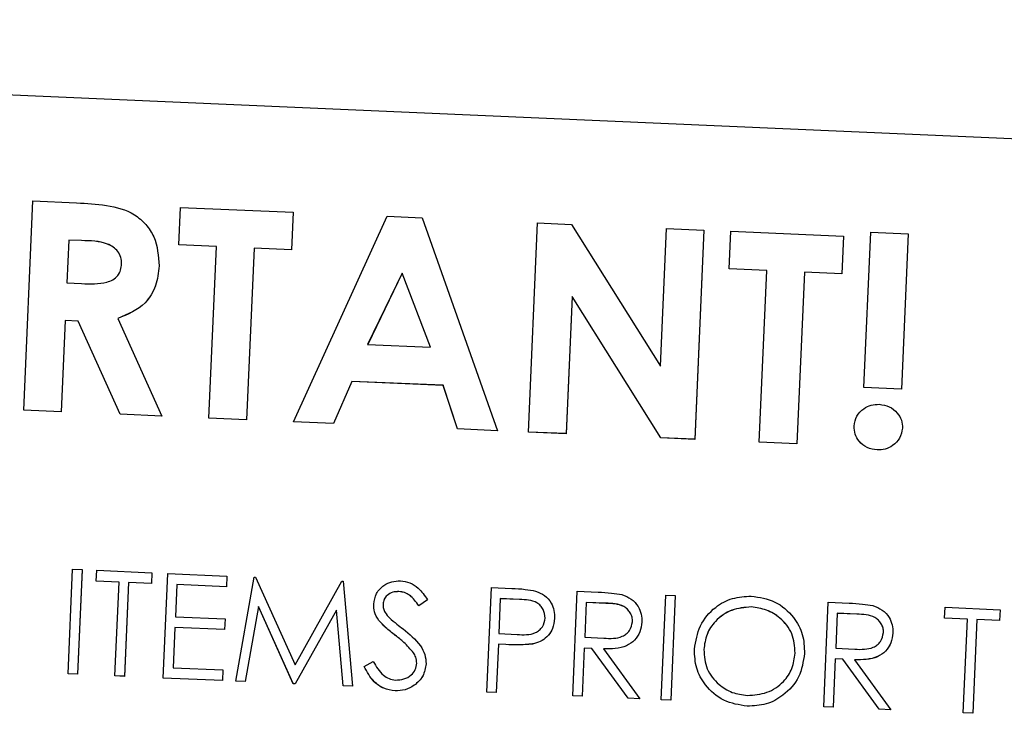
# Paper-space layout 'Sheet2' of a CAD drawing. Units: inches. Extents: x -155 to 301, y 5 to 193.
# Drawn here: x 227 to 228, y 64 to 65 of the extents above; entities that cross this region are included whole.
import ezdxf

# ---------------------------------------------------------------- set-up
doc = ezdxf.new("R2010")
doc.units = ezdxf.units.IN
doc.header["$MEASUREMENT"] = 0

psp = doc.layouts.new('Sheet2')

# ---------------------------------------------------------------- linework, layer by layer
at = {"color": 7, "linetype": 'Continuous', "lineweight": 25, "ltscale": 18}
for p, q in [((229.7649, 64.7822), (225.2193, 64.9804)), ((227.3006, 64.5147), (227.3115, 64.7642)), ((227.3115, 64.7642), (227.3637, 64.7619)), ((227.4857, 64.7118), (227.4876, 64.7565)), ((227.4876, 64.7565), (227.6221, 64.7507)), ((227.6221, 64.7507), (227.6201, 64.7059)), ((227.6221, 64.7506), (227.6201, 64.7058)), ((227.6221, 64.7507), (227.6221, 64.7506)), ((227.6224, 64.5007), (227.7342, 64.7458)), ((227.7342, 64.7458), (227.7758, 64.744)), ((227.7758, 64.744), (227.8658, 64.49)), ((227.9026, 64.4884), (227.9135, 64.738)), ((227.9135, 64.738), (227.9539, 64.7362)), ((227.9539, 64.7362), (228.06, 64.5671)), ((228.06, 64.5671), (228.0672, 64.7313)), ((228.0672, 64.7313), (228.112, 64.7293)), ((228.112, 64.7293), (228.1011, 64.4797)), ((228.112, 64.7293), (228.1011, 64.4798)), ((228.112, 64.7293), (228.112, 64.7293)), ((228.1421, 64.6831), (228.144, 64.7279)), ((228.144, 64.7279), (228.2785, 64.722)), ((228.3027, 64.5415), (228.3108, 64.727)), ((228.3108, 64.727), (228.3557, 64.7251)), ((228.3557, 64.7251), (228.3475, 64.5395)), ((228.3557, 64.725), (228.3475, 64.5395)), ((228.3557, 64.7251), (228.3557, 64.725)), ((227.3544, 64.7175), (227.3521, 64.6663)), ((227.3544, 64.7174), (227.3521, 64.6663)), ((227.3696, 64.7168), (227.3544, 64.7175)), ((227.3544, 64.7175), (227.3544, 64.7174)), ((227.3696, 64.7168), (227.3544, 64.7174)), ((227.5305, 64.7098), (227.4857, 64.7118)), ((227.4857, 64.7118), (227.4857, 64.7117)), ((227.5305, 64.7098), (227.4857, 64.7117)), ((228.2785, 64.722), (228.2766, 64.6772)), ((228.2785, 64.722), (228.2766, 64.6773)), ((228.2785, 64.722), (228.2785, 64.722)), ((227.5215, 64.5051), (227.5305, 64.7098)), ((227.5753, 64.7078), (227.5664, 64.5031)), ((227.5753, 64.7078), (227.5664, 64.5031)), ((227.6201, 64.7058), (227.5753, 64.7078)), ((227.6201, 64.7059), (227.5753, 64.7078)), ((227.5753, 64.7078), (227.5753, 64.7078)), ((227.6201, 64.7059), (227.6201, 64.7058)), ((227.4621, 64.6866), (227.4621, 64.6866)), ((227.7521, 64.6779), (227.7108, 64.593)), ((227.7521, 64.6779), (227.7109, 64.593)), ((227.7857, 64.5897), (227.7521, 64.6779)), ((227.7521, 64.6779), (227.7521, 64.6779)), ((227.7857, 64.5897), (227.7521, 64.6779)), ((228.1869, 64.6811), (228.1421, 64.6831)), ((228.1869, 64.6812), (228.1421, 64.6831)), ((228.1421, 64.6831), (228.1421, 64.6831)), ((228.178, 64.4764), (228.1869, 64.6812)), ((228.2317, 64.6792), (228.2228, 64.4744)), ((228.2317, 64.6792), (228.2228, 64.4745)), ((228.2766, 64.6772), (228.2317, 64.6792)), ((228.2766, 64.6773), (228.2317, 64.6792)), ((228.2317, 64.6792), (228.2317, 64.6792)), ((228.2766, 64.6773), (228.2766, 64.6772)), ((227.3521, 64.6663), (227.3696, 64.6655)), ((227.9546, 64.6502), (227.9474, 64.4865)), ((227.9546, 64.6501), (227.9474, 64.4864)), ((228.0604, 64.4816), (227.9546, 64.6502)), ((227.9546, 64.6502), (227.9546, 64.6501)), ((228.0604, 64.4815), (227.9546, 64.6501)), ((227.3502, 64.6215), (227.3454, 64.5127)), ((227.3502, 64.6215), (227.3454, 64.5127)), ((227.3654, 64.6208), (227.3502, 64.6215)), ((227.3654, 64.6208), (227.3502, 64.6215)), ((227.3502, 64.6215), (227.3502, 64.6215)), ((227.4157, 64.5096), (227.3654, 64.6208)), ((227.4157, 64.5097), (227.3654, 64.6208)), ((227.3654, 64.6208), (227.3654, 64.6208)), ((227.4128, 64.6239), (227.4655, 64.5075)), ((227.7108, 64.593), (227.7857, 64.5897)), ((227.6919, 64.5489), (227.6702, 64.4985)), ((227.6919, 64.5489), (227.6702, 64.4986)), ((227.8007, 64.5441), (227.6919, 64.5489)), ((227.8007, 64.5442), (227.6919, 64.5489)), ((227.6919, 64.5489), (227.6919, 64.5489)), ((227.8179, 64.4921), (227.8007, 64.5442)), ((227.8007, 64.5442), (227.8007, 64.5441)), ((227.8179, 64.4921), (227.8007, 64.5441)), ((228.3475, 64.5395), (228.3027, 64.5415)), ((228.3027, 64.5415), (228.3027, 64.5415)), ((228.3475, 64.5395), (228.3027, 64.5415)), ((228.3475, 64.5395), (228.3475, 64.5395)), ((227.3454, 64.5127), (227.3006, 64.5147)), ((227.3454, 64.5127), (227.3006, 64.5147)), ((227.3006, 64.5147), (227.3006, 64.5147)), ((227.3454, 64.5127), (227.3454, 64.5127)), ((227.4655, 64.5075), (227.4157, 64.5097)), ((227.4157, 64.5097), (227.4157, 64.5096)), ((227.4655, 64.5075), (227.4157, 64.5096)), ((227.4655, 64.5075), (227.4655, 64.5075)), ((227.5664, 64.5031), (227.5215, 64.5051)), ((227.5215, 64.5051), (227.5215, 64.505)), ((227.5664, 64.5031), (227.5215, 64.505)), ((227.5664, 64.5031), (227.5664, 64.5031)), ((227.6702, 64.4986), (227.6224, 64.5007)), ((227.6224, 64.5007), (227.6224, 64.5006)), ((227.6702, 64.4985), (227.6224, 64.5006)), ((227.6702, 64.4986), (227.6702, 64.4985)), ((227.8658, 64.49), (227.8179, 64.4921)), ((227.8179, 64.4921), (227.8179, 64.4921)), ((227.8658, 64.49), (227.8179, 64.4921)), ((227.8658, 64.49), (227.8658, 64.49)), ((227.9474, 64.4864), (227.9026, 64.4884)), ((227.9474, 64.4865), (227.9026, 64.4884)), ((227.9026, 64.4884), (227.9026, 64.4884)), ((228.2911, 64.4955), (228.2911, 64.4955)), ((228.3487, 64.493), (228.3487, 64.493)), ((227.9474, 64.4865), (227.9474, 64.4864)), ((228.1011, 64.4798), (228.0604, 64.4816)), ((228.0604, 64.4816), (228.0604, 64.4815)), ((228.1011, 64.4797), (228.0604, 64.4815)), ((228.1011, 64.4798), (228.1011, 64.4797)), ((228.2228, 64.4744), (228.178, 64.4764)), ((228.2228, 64.4745), (228.178, 64.4764)), ((228.178, 64.4764), (228.178, 64.4764)), ((228.2228, 64.4745), (228.2228, 64.4744)), ((228.3186, 64.4671), (228.3186, 64.467)), ((227.3534, 64.1999), (227.3589, 64.3247)), ((227.3589, 64.3247), (227.3701, 64.3242)), ((227.3701, 64.3242), (227.3646, 64.1994)), ((227.3701, 64.3241), (227.3646, 64.1994)), ((227.3701, 64.3242), (227.3701, 64.3241)), ((227.3871, 64.3106), (227.3877, 64.3234)), ((227.3877, 64.3234), (227.4533, 64.3205)), ((227.4533, 64.3205), (227.4528, 64.3077)), ((227.4533, 64.3205), (227.4528, 64.3077)), ((227.4533, 64.3205), (227.4533, 64.3205)), ((227.4671, 64.1949), (227.4725, 64.3197)), ((227.4725, 64.3197), (227.543, 64.3166)), ((227.543, 64.3166), (227.5424, 64.3038)), ((227.543, 64.3166), (227.5424, 64.3038)), ((227.543, 64.3166), (227.543, 64.3166)), ((227.5535, 64.1912), (227.5755, 64.3152)), ((227.5755, 64.3152), (227.5771, 64.3151)), ((227.5771, 64.3151), (227.6242, 64.2105)), ((227.4143, 64.3094), (227.3871, 64.3106)), ((227.4143, 64.3094), (227.3871, 64.3106)), ((227.3871, 64.3106), (227.3871, 64.3106)), ((227.4094, 64.1974), (227.4143, 64.3094)), ((227.4255, 64.3089), (227.4206, 64.1969)), ((227.4255, 64.3089), (227.4206, 64.197)), ((227.4528, 64.3077), (227.4255, 64.3089)), ((227.4528, 64.3077), (227.4255, 64.3089)), ((227.4255, 64.3089), (227.4255, 64.3089)), ((227.4528, 64.3077), (227.4528, 64.3077)), ((227.4832, 64.3064), (227.4815, 64.268)), ((227.4832, 64.3064), (227.4815, 64.268)), ((227.5424, 64.3038), (227.4832, 64.3064)), ((227.5424, 64.3038), (227.4832, 64.3064)), ((227.4832, 64.3064), (227.4832, 64.3064)), ((227.5424, 64.3038), (227.5424, 64.3038)), ((227.6242, 64.2105), (227.6801, 64.3106)), ((227.6801, 64.3106), (227.6817, 64.3106)), ((227.6817, 64.3106), (227.6928, 64.1851)), ((227.8529, 64.1781), (227.8584, 64.3029)), ((227.8584, 64.3029), (227.8829, 64.3018)), ((227.7482, 64.2981), (227.7482, 64.298)), ((227.869, 64.2896), (227.8672, 64.248)), ((227.869, 64.2895), (227.8672, 64.248)), ((227.8919, 64.2886), (227.869, 64.2896)), ((227.869, 64.2896), (227.869, 64.2895)), ((227.8919, 64.2885), (227.869, 64.2895)), ((227.9554, 64.1736), (227.9608, 64.2984)), ((227.9608, 64.2984), (227.9858, 64.2973)), ((228.0611, 64.169), (228.0665, 64.2938)), ((228.0665, 64.2938), (228.0777, 64.2933)), ((228.0777, 64.2933), (228.0723, 64.1685)), ((228.0777, 64.2933), (228.0723, 64.1685)), ((228.0777, 64.2933), (228.0777, 64.2933)), ((227.5807, 64.2801), (227.5648, 64.1906)), ((227.5807, 64.2801), (227.5648, 64.1907)), ((227.622, 64.1881), (227.5807, 64.2801)), ((227.622, 64.1882), (227.5807, 64.2801)), ((227.5807, 64.2801), (227.5807, 64.2801)), ((227.7292, 64.2831), (227.7292, 64.283)), ((227.7823, 64.2882), (227.7719, 64.281)), ((227.7823, 64.2882), (227.7719, 64.281)), ((227.7719, 64.281), (227.7719, 64.281)), ((227.7823, 64.2882), (227.7823, 64.2882)), ((227.9715, 64.2851), (227.9697, 64.2435)), ((227.9715, 64.2851), (227.9697, 64.2435)), ((227.9949, 64.2841), (227.9715, 64.2851)), ((227.9715, 64.2851), (227.9715, 64.2851)), ((227.9949, 64.284), (227.9715, 64.2851)), ((228.1683, 64.2797), (228.1683, 64.2797)), ((228.2548, 64.1606), (228.2602, 64.2853)), ((228.2602, 64.2853), (228.2852, 64.2842)), ((228.399, 64.2665), (228.3995, 64.2793)), ((228.3995, 64.2793), (228.4652, 64.2764)), ((227.4815, 64.268), (227.5407, 64.2654)), ((227.5407, 64.2654), (227.5402, 64.2526)), ((227.5407, 64.2654), (227.5402, 64.2526)), ((227.5407, 64.2654), (227.5407, 64.2654)), ((227.6735, 64.2759), (227.6245, 64.1881)), ((227.6735, 64.2758), (227.6245, 64.188)), ((227.6816, 64.1856), (227.6735, 64.2759)), ((227.6735, 64.2759), (227.6735, 64.2758)), ((227.6816, 64.1855), (227.6735, 64.2758)), ((227.9338, 64.266), (227.9338, 64.266)), ((228.2709, 64.2721), (228.2691, 64.2305)), ((228.2709, 64.272), (228.2691, 64.2305)), ((228.2943, 64.271), (228.2709, 64.2721)), ((228.2709, 64.2721), (228.2709, 64.272)), ((228.2943, 64.271), (228.2709, 64.272)), ((228.4262, 64.2653), (228.399, 64.2665)), ((228.399, 64.2665), (228.399, 64.2664)), ((228.4262, 64.2652), (228.399, 64.2664)), ((228.4213, 64.1533), (228.4262, 64.2653)), ((228.4652, 64.2764), (228.4646, 64.2636)), ((228.4652, 64.2764), (228.4646, 64.2636)), ((228.4652, 64.2764), (228.4652, 64.2764)), ((227.4809, 64.2552), (227.4788, 64.2072)), ((227.4809, 64.2552), (227.4788, 64.2072)), ((227.5402, 64.2526), (227.4809, 64.2552)), ((227.5402, 64.2526), (227.4809, 64.2552)), ((227.4809, 64.2552), (227.4809, 64.2552)), ((227.7241, 64.2637), (227.7241, 64.2637)), ((228.0378, 64.2616), (228.0378, 64.2616)), ((228.4374, 64.2648), (228.4325, 64.1528)), ((228.4374, 64.2647), (228.4325, 64.1528)), ((228.4646, 64.2636), (228.4374, 64.2648)), ((228.4374, 64.2648), (228.4374, 64.2647)), ((228.4646, 64.2636), (228.4374, 64.2647)), ((228.4646, 64.2636), (228.4646, 64.2636)), ((227.5402, 64.2526), (227.5402, 64.2526)), ((227.8672, 64.248), (227.8891, 64.2468)), ((227.9697, 64.2435), (227.9925, 64.2424)), ((228.3372, 64.2485), (228.3372, 64.2485)), ((227.8667, 64.2352), (227.8641, 64.1776)), ((227.8667, 64.2352), (227.8641, 64.1776)), ((227.8756, 64.2348), (227.8667, 64.2352)), ((227.8756, 64.2348), (227.8667, 64.2352)), ((227.8667, 64.2352), (227.8667, 64.2352)), ((227.9075, 64.2355), (227.9075, 64.2354)), ((227.9691, 64.2307), (227.9666, 64.1731)), ((227.9691, 64.2307), (227.9666, 64.1731)), ((227.9782, 64.2303), (227.9691, 64.2307)), ((227.9782, 64.2303), (227.9691, 64.2307)), ((227.9691, 64.2307), (227.9691, 64.2307)), ((228.0216, 64.1707), (227.9782, 64.2303)), ((228.0216, 64.1707), (227.9782, 64.2303)), ((227.9782, 64.2303), (227.9782, 64.2303)), ((228.2691, 64.2305), (228.2919, 64.2293)), ((227.7655, 64.225), (227.7655, 64.2249)), ((227.9921, 64.2297), (228.0354, 64.1701)), ((228.1118, 64.2288), (228.1118, 64.2288)), ((228.2319, 64.2241), (228.2319, 64.2241)), ((227.4788, 64.2072), (227.5381, 64.2047)), ((227.7067, 64.2086), (227.7175, 64.2145)), ((227.7067, 64.2086), (227.7067, 64.2086)), ((227.7806, 64.2119), (227.7806, 64.2118)), ((228.2685, 64.2177), (228.266, 64.1601)), ((228.2685, 64.2176), (228.266, 64.16)), ((228.2776, 64.2173), (228.2685, 64.2177)), ((228.2685, 64.2177), (228.2685, 64.2176)), ((228.2776, 64.2172), (228.2685, 64.2176)), ((228.321, 64.1577), (228.2776, 64.2173)), ((228.2776, 64.2173), (228.2776, 64.2172)), ((228.321, 64.1576), (228.2776, 64.2172)), ((228.2915, 64.2167), (228.3348, 64.1571)), ((227.3646, 64.1994), (227.3534, 64.1999)), ((227.3534, 64.1999), (227.3534, 64.1998)), ((227.3646, 64.1994), (227.3534, 64.1998)), ((227.3646, 64.1994), (227.3646, 64.1994)), ((227.4206, 64.1969), (227.4094, 64.1974)), ((227.4206, 64.197), (227.4094, 64.1974)), ((227.4094, 64.1974), (227.4094, 64.1974)), ((227.4206, 64.197), (227.4206, 64.1969)), ((227.5375, 64.1918), (227.4671, 64.1949)), ((227.5375, 64.1919), (227.4671, 64.1949)), ((227.4671, 64.1949), (227.4671, 64.1949)), ((227.5381, 64.2047), (227.5375, 64.1919)), ((227.5381, 64.2046), (227.5375, 64.1918)), ((227.5381, 64.2047), (227.5381, 64.2046)), ((227.5375, 64.1919), (227.5375, 64.1918)), ((227.5648, 64.1907), (227.5535, 64.1912)), ((227.5535, 64.1912), (227.5535, 64.1911)), ((227.5648, 64.1906), (227.5535, 64.1911)), ((227.5648, 64.1907), (227.5648, 64.1906)), ((227.6245, 64.1881), (227.622, 64.1882)), ((227.622, 64.1882), (227.622, 64.1881)), ((227.6245, 64.188), (227.622, 64.1881)), ((227.6245, 64.1881), (227.6245, 64.188)), ((227.6928, 64.1851), (227.6816, 64.1856)), ((227.6816, 64.1856), (227.6816, 64.1855)), ((227.6928, 64.185), (227.6816, 64.1855)), ((227.6928, 64.1851), (227.6928, 64.185)), ((227.7435, 64.1797), (227.7435, 64.1796)), ((227.8641, 64.1776), (227.8529, 64.1781)), ((227.8641, 64.1776), (227.8529, 64.1781)), ((227.8529, 64.1781), (227.8529, 64.1781)), ((227.8641, 64.1776), (227.8641, 64.1776)), ((227.9666, 64.1731), (227.9554, 64.1736)), ((227.9666, 64.1731), (227.9554, 64.1736)), ((227.9554, 64.1736), (227.9554, 64.1736)), ((227.9666, 64.1731), (227.9666, 64.1731)), ((228.0354, 64.1701), (228.0216, 64.1707)), ((228.0354, 64.1701), (228.0216, 64.1707)), ((228.0216, 64.1707), (228.0216, 64.1707)), ((228.0354, 64.1701), (228.0354, 64.1701)), ((228.0723, 64.1685), (228.0611, 64.169)), ((228.0611, 64.169), (228.0611, 64.169)), ((228.0723, 64.1685), (228.0611, 64.169)), ((228.0723, 64.1685), (228.0723, 64.1685)), ((228.1636, 64.1613), (228.1636, 64.1613)), ((228.266, 64.1601), (228.2548, 64.1606)), ((228.2548, 64.1606), (228.2548, 64.1605)), ((228.266, 64.16), (228.2548, 64.1605)), ((228.266, 64.1601), (228.266, 64.16)), ((228.3348, 64.1571), (228.321, 64.1577)), ((228.321, 64.1577), (228.321, 64.1576)), ((228.3348, 64.157), (228.321, 64.1576)), ((228.3348, 64.1571), (228.3348, 64.157)), ((228.4325, 64.1528), (228.4213, 64.1533)), ((228.4325, 64.1528), (228.4213, 64.1533)), ((228.4213, 64.1533), (228.4213, 64.1533)), ((228.4325, 64.1528), (228.4325, 64.1528))]:
    psp.add_line(p, q, dxfattribs=at)
for points, knots in [([(227.3637, 64.7619), (227.3755, 64.7613), (227.399, 64.7599), (227.4287, 64.7524), (227.4466, 64.7366), (227.46, 64.7166), (227.4612, 64.6986), (227.4621, 64.6866)], [0, 0, 0, 0, 0.251177, 0.500642, 0.625878, 0.751185, 1, 1, 1, 1]), ([(227.4173, 64.6892), (227.4172, 64.6918), (227.417, 64.697), (227.4131, 64.704), (227.4075, 64.7095), (227.3934, 64.7164), (227.3802, 64.7166), (227.3696, 64.7168)], [0, 0, 0, 0, 0.1249072, 0.2497982, 0.3748626, 0.5000038, 1, 1, 1, 1]), ([(227.4173, 64.6891), (227.4172, 64.6918), (227.417, 64.697), (227.4131, 64.704), (227.4075, 64.7094), (227.3934, 64.7163), (227.3802, 64.7166), (227.3696, 64.7168)], [0, 0, 0, 0, 0.124907, 0.249798, 0.374863, 0.500004, 1, 1, 1, 1]), ([(227.3696, 64.6655), (227.3798, 64.6652), (227.3926, 64.6648), (227.4071, 64.6697), (227.4131, 64.6747), (227.4166, 64.6816), (227.4171, 64.6867), (227.4173, 64.6892)], [0, 0, 0, 0, 0.500158, 0.625286, 0.749983, 0.874845, 1, 1, 1, 1]), ([(227.4621, 64.6866), (227.4612, 64.6786), (227.4594, 64.6627), (227.4441, 64.637), (227.4247, 64.6288), (227.4128, 64.6238)], [0, 0, 0, 0, 0.281082, 0.561294, 1, 1, 1, 1]), ([(227.4621, 64.6866), (227.4612, 64.6787), (227.4594, 64.6627), (227.4441, 64.6371), (227.4247, 64.6289), (227.4128, 64.6239)], [0, 0, 0, 0, 0.281082, 0.561294, 1, 1, 1, 1]), ([(228.2911, 64.4955), (228.2918, 64.4996), (228.2933, 64.5078), (228.3016, 64.5163), (228.3112, 64.5211), (228.3177, 64.5213), (228.321, 64.5215)], [0, 0, 0, 0, 0.279289, 0.559212, 0.779591, 1, 1, 1, 1]), ([(228.321, 64.5215), (228.3251, 64.5209), (228.3334, 64.5196), (228.3424, 64.512), (228.3482, 64.5028), (228.3486, 64.4963), (228.3487, 64.493)], [0, 0, 0, 0, 0.279835, 0.559464, 0.779699, 1, 1, 1, 1]), ([(228.3186, 64.467), (228.3145, 64.4677), (228.3063, 64.4689), (228.2972, 64.4765), (228.2916, 64.4857), (228.2912, 64.4922), (228.2911, 64.4955)], [0, 0, 0, 0, 0.279851, 0.559391, 0.779667, 1, 1, 1, 1]), ([(228.3186, 64.4671), (228.3145, 64.4677), (228.3063, 64.469), (228.2972, 64.4766), (228.2916, 64.4858), (228.2912, 64.4923), (228.2911, 64.4955)], [0, 0, 0, 0, 0.279851, 0.559391, 0.779667, 1, 1, 1, 1]), ([(228.3487, 64.493), (228.348, 64.4889), (228.3465, 64.4806), (228.338, 64.4723), (228.3284, 64.4674), (228.3219, 64.4672), (228.3186, 64.467)], [0, 0, 0, 0, 0.2791986, 0.5590422, 0.7794633, 1, 1, 1, 1]), ([(228.3487, 64.493), (228.348, 64.4889), (228.3465, 64.4807), (228.338, 64.4723), (228.3284, 64.4674), (228.3219, 64.4672), (228.3186, 64.4671)], [0, 0, 0, 0, 0.279199, 0.559042, 0.779463, 1, 1, 1, 1]), ([(227.718, 64.283), (227.7187, 64.2874), (227.7202, 64.2962), (227.7291, 64.3055), (227.7395, 64.3104), (227.7465, 64.3107), (227.75, 64.3108)], [0, 0, 0, 0, 0.279553, 0.558798, 0.779378, 1, 1, 1, 1]), ([(227.75, 64.3108), (227.7538, 64.3103), (227.7615, 64.3092), (227.7732, 64.3013), (227.7789, 64.2932), (227.7823, 64.2882)], [0, 0, 0, 0, 0.27975, 0.559501, 1, 1, 1, 1]), ([(227.8829, 64.3018), (227.8882, 64.3016), (227.8977, 64.3012), (227.9071, 64.2994), (227.9112, 64.2987)], [0, 0, 0, 0, 0.560314, 1, 1, 1, 1]), ([(227.7482, 64.2981), (227.7456, 64.298), (227.7406, 64.2978), (227.7343, 64.2942), (227.7301, 64.289), (227.7295, 64.285), (227.7292, 64.2831)], [0, 0, 0, 0, 0.2802743, 0.5599314, 0.7799201, 1, 1, 1, 1]), ([(227.7482, 64.298), (227.7456, 64.2979), (227.7406, 64.2978), (227.7343, 64.2941), (227.7301, 64.289), (227.7295, 64.285), (227.7292, 64.283)], [0, 0, 0, 0, 0.2802743, 0.5599314, 0.7799201, 1, 1, 1, 1]), ([(227.7719, 64.281), (227.7685, 64.2857), (227.7639, 64.2922), (227.7549, 64.2973), (227.7504, 64.2978), (227.7482, 64.2981)], [0, 0, 0, 0, 0.559818, 0.779848, 1, 1, 1, 1]), ([(227.7719, 64.281), (227.7685, 64.2856), (227.7639, 64.2921), (227.7549, 64.2972), (227.7504, 64.2977), (227.7482, 64.298)], [0, 0, 0, 0, 0.559818, 0.779848, 1, 1, 1, 1]), ([(227.9226, 64.2665), (227.9221, 64.2701), (227.9215, 64.2755), (227.9172, 64.2813), (227.9086, 64.288), (227.8993, 64.2883), (227.8919, 64.2886)], [0, 0, 0, 0, 0.248969, 0.374729, 0.500383, 1, 1, 1, 1]), ([(227.9226, 64.2664), (227.9221, 64.27), (227.9215, 64.2755), (227.9172, 64.2813), (227.9086, 64.288), (227.8993, 64.2883), (227.8919, 64.2885)], [0, 0, 0, 0, 0.248969, 0.374729, 0.500383, 1, 1, 1, 1]), ([(227.9112, 64.2987), (227.915, 64.2971), (227.9224, 64.2941), (227.9299, 64.2853), (227.9336, 64.2755), (227.9337, 64.2692), (227.9338, 64.266)], [0, 0, 0, 0, 0.279705, 0.559381, 0.779509, 1, 1, 1, 1]), ([(227.9858, 64.2973), (227.9911, 64.2971), (228.0006, 64.2967), (228.01, 64.2951), (228.0141, 64.2944)], [0, 0, 0, 0, 0.5602397, 1, 1, 1, 1]), ([(228.0141, 64.2944), (228.0179, 64.2929), (228.0256, 64.29), (228.0335, 64.2812), (228.0376, 64.2713), (228.0378, 64.2648), (228.0378, 64.2616)], [0, 0, 0, 0, 0.279797, 0.5595, 0.779626, 1, 1, 1, 1]), ([(228.1006, 64.2292), (228.1022, 64.2388), (228.1053, 64.258), (228.1234, 64.2792), (228.1455, 64.2913), (228.1607, 64.2921), (228.1683, 64.2926)], [0, 0, 0, 0, 0.279731, 0.559327, 0.77968, 1, 1, 1, 1]), ([(228.1683, 64.2926), (228.1781, 64.2911), (228.1975, 64.2882), (228.2186, 64.2695), (228.231, 64.2472), (228.2316, 64.2318), (228.2319, 64.2241)], [0, 0, 0, 0, 0.279767, 0.559358, 0.779571, 1, 1, 1, 1]), ([(227.7241, 64.2637), (227.722, 64.267), (227.7184, 64.273), (227.7181, 64.2799), (227.718, 64.283)], [0, 0, 0, 0, 0.55984, 1, 1, 1, 1]), ([(227.7241, 64.2637), (227.722, 64.2671), (227.7184, 64.273), (227.7181, 64.28), (227.718, 64.283)], [0, 0, 0, 0, 0.55984, 1, 1, 1, 1]), ([(227.7292, 64.2831), (227.7293, 64.2813), (227.7294, 64.2778), (227.7319, 64.272), (227.7349, 64.2686), (227.7367, 64.2666)], [0, 0, 0, 0, 0.279946, 0.559774, 1, 1, 1, 1]), ([(228.0266, 64.2621), (228.0266, 64.264), (228.0265, 64.2676), (228.0242, 64.2727), (228.0209, 64.2771), (228.0119, 64.2836), (228.0024, 64.2839), (227.9949, 64.2841)], [0, 0, 0, 0, 0.125307, 0.250617, 0.375954, 0.501281, 1, 1, 1, 1]), ([(228.0266, 64.2621), (228.0266, 64.2639), (228.0265, 64.2676), (228.0242, 64.2727), (228.0209, 64.277), (228.0119, 64.2835), (228.0024, 64.2838), (227.9949, 64.284)], [0, 0, 0, 0, 0.125307, 0.250617, 0.375954, 0.501281, 1, 1, 1, 1]), ([(228.1683, 64.2797), (228.1604, 64.2791), (228.1445, 64.2777), (228.1259, 64.2646), (228.1143, 64.2474), (228.1126, 64.235), (228.1118, 64.2288)], [0, 0, 0, 0, 0.279627, 0.55935, 0.77963, 1, 1, 1, 1]), ([(228.1683, 64.2797), (228.1604, 64.279), (228.1445, 64.2777), (228.1259, 64.2645), (228.1143, 64.2473), (228.1126, 64.235), (228.1118, 64.2288)], [0, 0, 0, 0, 0.279627, 0.55935, 0.77963, 1, 1, 1, 1]), ([(228.2207, 64.2246), (228.2201, 64.2326), (228.2189, 64.2485), (228.2044, 64.2664), (228.1868, 64.2771), (228.1745, 64.2788), (228.1683, 64.2797)], [0, 0, 0, 0, 0.279468, 0.5588703, 0.7795158, 1, 1, 1, 1]), ([(228.2207, 64.2246), (228.2201, 64.2326), (228.2189, 64.2485), (228.2044, 64.2663), (228.1868, 64.277), (228.1745, 64.2788), (228.1683, 64.2797)], [0, 0, 0, 0, 0.279468, 0.55887, 0.779516, 1, 1, 1, 1]), ([(228.2852, 64.2842), (228.2905, 64.284), (228.3, 64.2836), (228.3093, 64.282), (228.3135, 64.2813)], [0, 0, 0, 0, 0.56024, 1, 1, 1, 1]), ([(228.3135, 64.2813), (228.3173, 64.2798), (228.325, 64.2769), (228.3329, 64.2681), (228.337, 64.2583), (228.3372, 64.2518), (228.3372, 64.2485)], [0, 0, 0, 0, 0.279797, 0.5595, 0.779626, 1, 1, 1, 1]), ([(227.7367, 64.2666), (227.7397, 64.2641), (227.745, 64.2596), (227.7505, 64.2553), (227.753, 64.2534)], [0, 0, 0, 0, 0.559906, 1, 1, 1, 1]), ([(227.8891, 64.2468), (227.8967, 64.2464), (227.9062, 64.246), (227.9157, 64.2518), (227.9207, 64.2573), (227.9218, 64.2628), (227.9226, 64.2665)], [0, 0, 0, 0, 0.499721, 0.62535, 0.751083, 1, 1, 1, 1]), ([(227.9338, 64.266), (227.9333, 64.2619), (227.9323, 64.2537), (227.9256, 64.244), (227.9169, 64.2379), (227.9106, 64.2362), (227.9075, 64.2354)], [0, 0, 0, 0, 0.280099, 0.559324, 0.779458, 1, 1, 1, 1]), ([(227.9338, 64.266), (227.9333, 64.2619), (227.9323, 64.2538), (227.9256, 64.244), (227.9169, 64.2379), (227.9106, 64.2363), (227.9075, 64.2355)], [0, 0, 0, 0, 0.280099, 0.559324, 0.779458, 1, 1, 1, 1]), ([(228.326, 64.2491), (228.326, 64.2509), (228.3259, 64.2546), (228.3236, 64.2597), (228.3203, 64.264), (228.3113, 64.2705), (228.3018, 64.2708), (228.2943, 64.271)], [0, 0, 0, 0, 0.125307, 0.250617, 0.375954, 0.501281, 1, 1, 1, 1]), ([(228.326, 64.249), (228.326, 64.2509), (228.3259, 64.2545), (228.3236, 64.2596), (228.3203, 64.264), (228.3113, 64.2705), (228.3018, 64.2708), (228.2943, 64.271)], [0, 0, 0, 0, 0.125307, 0.250617, 0.375954, 0.501281, 1, 1, 1, 1]), ([(227.7438, 64.2458), (227.7399, 64.2489), (227.7328, 64.2543), (227.7268, 64.2608), (227.7241, 64.2637)], [0, 0, 0, 0, 0.560413, 1, 1, 1, 1]), ([(227.7438, 64.2459), (227.7399, 64.2489), (227.7328, 64.2544), (227.7268, 64.2609), (227.7241, 64.2637)], [0, 0, 0, 0, 0.560413, 1, 1, 1, 1]), ([(227.753, 64.2534), (227.7605, 64.2473), (227.7711, 64.2387), (227.7797, 64.2233), (227.7803, 64.2157), (227.7806, 64.2119)], [0, 0, 0, 0, 0.560115, 0.780284, 1, 1, 1, 1]), ([(228.0378, 64.2616), (228.0373, 64.2576), (228.0363, 64.2498), (228.0297, 64.2396), (228.0152, 64.2297), (228.0016, 64.2297), (227.9921, 64.2297)], [0, 0, 0, 0, 0.18712, 0.373979, 0.560911, 1, 1, 1, 1]), ([(228.0378, 64.2616), (228.0373, 64.2577), (228.0363, 64.2498), (228.0297, 64.2396), (228.0152, 64.2297), (228.0016, 64.2297), (227.9921, 64.2297)], [0, 0, 0, 0, 0.1871202, 0.3739789, 0.5609112, 1, 1, 1, 1]), ([(227.9925, 64.2424), (228.0002, 64.242), (228.0098, 64.2417), (228.0195, 64.2473), (228.0248, 64.2528), (228.0259, 64.2584), (228.0266, 64.2621)], [0, 0, 0, 0, 0.499827, 0.625498, 0.751208, 1, 1, 1, 1]), ([(227.7655, 64.225), (227.7618, 64.2293), (227.7552, 64.2369), (227.7473, 64.2431), (227.7438, 64.2459)], [0, 0, 0, 0, 0.5594958, 1, 1, 1, 1]), ([(227.7655, 64.2249), (227.7618, 64.2292), (227.7552, 64.2369), (227.7473, 64.2431), (227.7438, 64.2458)], [0, 0, 0, 0, 0.559496, 1, 1, 1, 1]), ([(228.3372, 64.2485), (228.3367, 64.2446), (228.3357, 64.2367), (228.3291, 64.2265), (228.3146, 64.2166), (228.301, 64.2166), (228.2915, 64.2166)], [0, 0, 0, 0, 0.18712, 0.373979, 0.560911, 1, 1, 1, 1]), ([(228.3372, 64.2485), (228.3367, 64.2446), (228.3357, 64.2368), (228.3291, 64.2265), (228.3146, 64.2167), (228.301, 64.2167), (228.2915, 64.2167)], [0, 0, 0, 0, 0.18712, 0.373979, 0.560911, 1, 1, 1, 1]), ([(228.2919, 64.2293), (228.2996, 64.229), (228.3092, 64.2286), (228.3189, 64.2343), (228.3241, 64.2398), (228.3253, 64.2454), (228.326, 64.2491)], [0, 0, 0, 0, 0.499827, 0.625498, 0.751208, 1, 1, 1, 1]), ([(227.9075, 64.2355), (227.9015, 64.235), (227.8909, 64.2341), (227.8803, 64.2346), (227.8756, 64.2348)], [0, 0, 0, 0, 0.559694, 1, 1, 1, 1]), ([(227.9075, 64.2354), (227.9015, 64.2349), (227.8909, 64.2341), (227.8803, 64.2346), (227.8756, 64.2348)], [0, 0, 0, 0, 0.559694, 1, 1, 1, 1]), ([(227.7694, 64.2125), (227.7692, 64.215), (227.7689, 64.2195), (227.7665, 64.2233), (227.7655, 64.225)], [0, 0, 0, 0, 0.55899, 1, 1, 1, 1]), ([(227.7694, 64.2125), (227.7692, 64.215), (227.7689, 64.2195), (227.7665, 64.2233), (227.7655, 64.2249)], [0, 0, 0, 0, 0.5589902, 1, 1, 1, 1]), ([(228.1636, 64.1613), (228.154, 64.1628), (228.1347, 64.1658), (228.1139, 64.1844), (228.1016, 64.2064), (228.1009, 64.2216), (228.1006, 64.2292)], [0, 0, 0, 0, 0.279663, 0.559354, 0.779636, 1, 1, 1, 1]), ([(228.1636, 64.1613), (228.154, 64.1628), (228.1347, 64.1658), (228.1139, 64.1844), (228.1016, 64.2064), (228.1009, 64.2216), (228.1006, 64.2292)], [0, 0, 0, 0, 0.2796633, 0.5593539, 0.7796364, 1, 1, 1, 1]), ([(228.1118, 64.2288), (228.1124, 64.2209), (228.1136, 64.2051), (228.128, 64.1875), (228.1452, 64.1765), (228.1575, 64.1749), (228.1637, 64.1742)], [0, 0, 0, 0, 0.279416, 0.559077, 0.779478, 1, 1, 1, 1]), ([(228.2319, 64.2241), (228.2304, 64.2144), (228.2273, 64.1952), (228.2086, 64.1745), (228.1865, 64.1623), (228.1712, 64.1616), (228.1636, 64.1613)], [0, 0, 0, 0, 0.27963, 0.559343, 0.779597, 1, 1, 1, 1]), ([(228.2319, 64.2241), (228.2304, 64.2145), (228.2273, 64.1952), (228.2086, 64.1745), (228.1865, 64.1623), (228.1712, 64.1617), (228.1636, 64.1613)], [0, 0, 0, 0, 0.27963, 0.559343, 0.779597, 1, 1, 1, 1]), ([(228.1637, 64.1742), (228.1717, 64.1747), (228.1876, 64.1758), (228.2066, 64.1887), (228.2182, 64.206), (228.2198, 64.2184), (228.2207, 64.2246)], [0, 0, 0, 0, 0.27983, 0.559389, 0.779654, 1, 1, 1, 1]), ([(227.7435, 64.1796), (227.7389, 64.1803), (227.7297, 64.1816), (227.7158, 64.1916), (227.7102, 64.2021), (227.7067, 64.2086)], [0, 0, 0, 0, 0.27988, 0.559666, 1, 1, 1, 1]), ([(227.7435, 64.1797), (227.7389, 64.1803), (227.7297, 64.1817), (227.7158, 64.1917), (227.7102, 64.2022), (227.7067, 64.2086)], [0, 0, 0, 0, 0.2798798, 0.5596658, 1, 1, 1, 1]), ([(227.7175, 64.2145), (227.721, 64.2086), (227.7258, 64.2004), (227.7361, 64.1936), (227.7414, 64.1929), (227.744, 64.1925)], [0, 0, 0, 0, 0.559321, 0.779782, 1, 1, 1, 1]), ([(227.7806, 64.2119), (227.7797, 64.2068), (227.7779, 64.1967), (227.7674, 64.1862), (227.7556, 64.1801), (227.7475, 64.1798), (227.7435, 64.1797)], [0, 0, 0, 0, 0.279183, 0.559085, 0.779446, 1, 1, 1, 1]), ([(227.7806, 64.2118), (227.7797, 64.2068), (227.7779, 64.1966), (227.7674, 64.1862), (227.7556, 64.1801), (227.7475, 64.1798), (227.7435, 64.1796)], [0, 0, 0, 0, 0.279183, 0.559085, 0.779446, 1, 1, 1, 1]), ([(227.744, 64.1925), (227.7474, 64.1927), (227.7541, 64.193), (227.7626, 64.1977), (227.7681, 64.2047), (227.769, 64.2099), (227.7694, 64.2125)], [0, 0, 0, 0, 0.280276, 0.560148, 0.780153, 1, 1, 1, 1])]:
    psp.add_open_spline(points, degree=3, knots=knots, dxfattribs=at)

doc.saveas('drawing.dxf')
